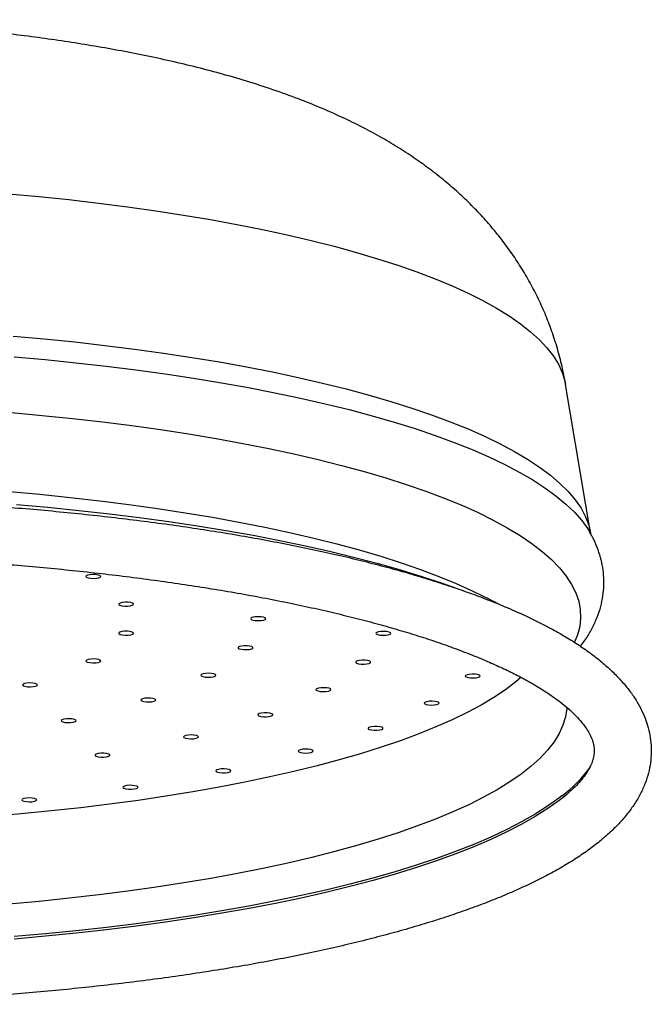
# Model space of a CAD drawing. Units: millimetres. Extents: x 120 to 2492, y 153 to 3444.
# Drawn here: x 738 to 780, y 2503 to 2569 of the extents above; entities that cross this region are included whole.
import ezdxf

# ---------------------------------------------------------------- set-up
doc = ezdxf.new("R2010")
doc.units = ezdxf.units.MM
doc.header["$LTSCALE"] = 12

msp = doc.modelspace()

# ---------------------------------------------------------------- linework, layer by layer
at = {"color": 7, "linetype": 'Continuous', "lineweight": 25}
for p, q in [((775.479, 2534.679), (773.819, 2544.545)), ((775.454, 2534.675), (775.483, 2534.623)), ((769.331, 2529.945), (769.041, 2530.102))]:
    msp.add_line(p, q, dxfattribs=at)
at = {"color": 8, "linetype": 'Continuous', "lineweight": 25, "flags": 128}
for points in [[(736.761, 2557.212), (738.786, 2557.028), (740.782, 2556.823), (742.745, 2556.597), (744.672, 2556.352), (746.559, 2556.087), (748.404, 2555.803), (750.204, 2555.5), (751.957, 2555.178), (753.658, 2554.839), (755.306, 2554.483), (756.898, 2554.11), (758.431, 2553.721), (759.904, 2553.316), (761.313, 2552.897), (762.656, 2552.463), (763.932, 2552.016), (765.138, 2551.557), (766.273, 2551.085), (767.334, 2550.602), (768.321, 2550.108), (769.23, 2549.605), (770.062, 2549.092), (770.814, 2548.572), (771.486, 2548.044), (772.076, 2547.509), (772.583, 2546.969), (773.007, 2546.425), (773.347, 2545.876), (773.603, 2545.324), (773.774, 2544.77), (773.819, 2544.545)], [(737.07, 2547.753), (739.135, 2547.568), (741.17, 2547.362), (743.173, 2547.135), (745.14, 2546.888), (747.067, 2546.622), (748.953, 2546.336), (750.794, 2546.031), (752.587, 2545.707), (754.329, 2545.366), (756.019, 2545.007), (757.653, 2544.631), (759.228, 2544.239), (760.743, 2543.831), (762.195, 2543.408), (763.582, 2542.971), (764.901, 2542.52), (766.151, 2542.056), (767.329, 2541.579), (768.434, 2541.091), (769.465, 2540.592), (770.418, 2540.083), (771.294, 2539.565), (772.091, 2539.038), (772.807, 2538.504), (773.441, 2537.963), (773.993, 2537.415), (774.462, 2536.863), (774.846, 2536.306), (775.145, 2535.745), (775.36, 2535.182), (775.479, 2534.676)], [(737.132, 2546.371), (739.205, 2546.186), (741.249, 2545.98), (743.261, 2545.754), (745.237, 2545.508), (747.174, 2545.242), (749.07, 2544.957), (750.921, 2544.652), (752.725, 2544.329), (754.479, 2543.989), (756.18, 2543.63), (757.826, 2543.255), (759.414, 2542.864), (760.942, 2542.457), (762.407, 2542.034), (763.808, 2541.598), (765.141, 2541.147), (766.406, 2540.683), (767.6, 2540.207), (768.721, 2539.719), (769.768, 2539.22), (770.739, 2538.712), (771.632, 2538.193), (772.446, 2537.666), (773.181, 2537.131), (773.834, 2536.589), (774.405, 2536.041), (774.893, 2535.488), (775.297, 2534.93), (775.454, 2534.675)], [(736.955, 2542.666), (739.005, 2542.481), (741.025, 2542.275), (743.012, 2542.049), (744.964, 2541.802), (746.875, 2541.535), (748.745, 2541.25), (750.57, 2540.945), (752.347, 2540.622), (754.073, 2540.281), (755.745, 2539.922), (757.362, 2539.547), (758.92, 2539.156), (760.417, 2538.749), (761.851, 2538.326), (763.219, 2537.89), (764.52, 2537.44), (765.75, 2536.977), (766.91, 2536.502), (767.995, 2536.015), (769.006, 2535.517), (769.94, 2535.01), (770.795, 2534.494), (771.572, 2533.969), (772.267, 2533.436), (772.881, 2532.897), (773.412, 2532.352), (773.859, 2531.802), (774.222, 2531.248), (774.5, 2530.691), (774.693, 2530.131), (774.8, 2529.57), (774.822, 2529.008), (774.757, 2528.446), (774.607, 2527.885), (774.413, 2527.411)], [(736.819, 2537.419), (738.853, 2537.235), (740.857, 2537.03), (742.829, 2536.806), (744.764, 2536.561), (746.661, 2536.296), (748.516, 2536.013), (750.326, 2535.711), (752.089, 2535.39), (753.801, 2535.052), (755.46, 2534.696), (757.064, 2534.324), (758.61, 2533.936), (760.095, 2533.532), (761.518, 2533.113), (762.875, 2532.68), (764.165, 2532.234), (765.386, 2531.774), (766.536, 2531.303), (767.613, 2530.82), (768.338, 2530.468)], [(737.282, 2536.559), (739.374, 2536.374), (741.437, 2536.167), (743.468, 2535.941), (745.463, 2535.694), (747.42, 2535.427), (749.336, 2535.141), (751.207, 2534.836), (753.031, 2534.512), (754.805, 2534.17), (756.526, 2533.811), (758.192, 2533.434), (759.801, 2533.041), (761.35, 2532.633), (762.836, 2532.209), (764.258, 2531.77), (765.612, 2531.318), (766.608, 2530.961)], [(773.908, 2523.06), (773.903, 2522.991), (773.817, 2522.435), (773.647, 2521.88), (773.391, 2521.328), (773.051, 2520.779), (772.626, 2520.234), (772.118, 2519.693), (771.528, 2519.158), (770.855, 2518.63), (770.103, 2518.109), (769.27, 2517.596), (768.36, 2517.093), (767.373, 2516.598), (766.311, 2516.115), (765.175, 2515.643), (763.968, 2515.183), (762.691, 2514.735), (761.346, 2514.301), (759.936, 2513.882), (758.463, 2513.477), (756.928, 2513.087), (755.335, 2512.714), (753.685, 2512.358), (751.983, 2512.018), (750.229, 2511.697), (748.428, 2511.393), (746.581, 2511.109), (744.692, 2510.844), (742.764, 2510.598), (740.799, 2510.373), (738.802, 2510.167), (736.774, 2509.983)]]:
    msp.add_lwpolyline(points, dxfattribs=at)
at = {"color": 7, "linetype": 'Continuous', "lineweight": 25, "flags": 128}
for points in [[(742.177, 2531.889), (742.021, 2531.859), (741.922, 2531.815), (741.895, 2531.765), (741.943, 2531.716), (742.061, 2531.676), (742.229, 2531.65), (742.422, 2531.643), (742.611, 2531.656), (742.767, 2531.686), (742.866, 2531.73), (742.893, 2531.78), (742.844, 2531.829), (742.727, 2531.869), (742.559, 2531.895), (742.366, 2531.902), (742.177, 2531.889)], [(744.516, 2530.057), (744.332, 2530.04), (744.188, 2530.006), (744.105, 2529.961), (744.096, 2529.91), (744.162, 2529.863), (744.294, 2529.825), (744.47, 2529.804), (744.665, 2529.801), (744.848, 2529.819), (744.993, 2529.853), (745.076, 2529.898), (745.085, 2529.949), (745.019, 2529.996), (744.887, 2530.034), (744.711, 2530.055), (744.516, 2530.057)], [(768.338, 2530.468), (768.616, 2530.326), (769.041, 2530.102)], [(753.37, 2529.094), (753.178, 2529.085), (753.016, 2529.057), (752.908, 2529.015), (752.87, 2528.965), (752.908, 2528.916), (753.016, 2528.874), (753.178, 2528.846), (753.37, 2528.836), (753.561, 2528.846), (753.723, 2528.874), (753.832, 2528.916), (753.87, 2528.965), (753.832, 2529.015), (753.723, 2529.057), (753.561, 2529.085), (753.37, 2529.094)], [(744.665, 2528.129), (744.47, 2528.126), (744.294, 2528.105), (744.162, 2528.068), (744.096, 2528.02), (744.105, 2527.97), (744.188, 2527.924), (744.332, 2527.89), (744.516, 2527.873), (744.711, 2527.875), (744.887, 2527.897), (745.019, 2527.934), (745.085, 2527.981), (745.076, 2528.032), (744.993, 2528.078), (744.848, 2528.112), (744.665, 2528.129)], [(761.745, 2528.12), (761.551, 2528.114), (761.38, 2528.09), (761.258, 2528.051), (761.203, 2528.002), (761.223, 2527.952), (761.317, 2527.908), (761.469, 2527.876), (761.656, 2527.862), (761.85, 2527.867), (762.021, 2527.891), (762.144, 2527.931), (762.199, 2527.979), (762.178, 2528.029), (762.084, 2528.074), (761.933, 2528.105), (761.745, 2528.12)], [(752.641, 2527.162), (752.446, 2527.163), (752.264, 2527.145), (752.122, 2527.111), (752.042, 2527.065), (752.037, 2527.014), (752.106, 2526.967), (752.24, 2526.93), (752.418, 2526.91), (752.613, 2526.908), (752.796, 2526.926), (752.938, 2526.961), (753.017, 2527.007), (753.023, 2527.057), (752.953, 2527.105), (752.819, 2527.141), (752.641, 2527.162)], [(742.611, 2526.274), (742.422, 2526.287), (742.229, 2526.28), (742.061, 2526.254), (741.943, 2526.214), (741.895, 2526.165), (741.922, 2526.115), (742.021, 2526.071), (742.177, 2526.041), (742.366, 2526.028), (742.559, 2526.036), (742.727, 2526.061), (742.844, 2526.102), (742.893, 2526.15), (742.866, 2526.2), (742.767, 2526.244), (742.611, 2526.274)], [(760.489, 2526.198), (760.295, 2526.202), (760.109, 2526.186), (759.962, 2526.153), (759.874, 2526.108), (759.86, 2526.057), (759.921, 2526.009), (760.049, 2525.971), (760.223, 2525.948), (760.418, 2525.945), (760.603, 2525.961), (760.75, 2525.994), (760.838, 2526.039), (760.852, 2526.089), (760.791, 2526.137), (760.663, 2526.175), (760.489, 2526.198)], [(770.87, 2525.067), (770.511, 2524.764), (769.821, 2524.243), (769.051, 2523.73), (768.202, 2523.225), (767.276, 2522.729), (766.274, 2522.243), (765.198, 2521.768), (764.049, 2521.304), (762.829, 2520.853), (761.541, 2520.414), (760.186, 2519.99), (758.766, 2519.579), (757.284, 2519.184), (755.742, 2518.805), (754.142, 2518.441), (752.488, 2518.095), (750.782, 2517.766), (749.026, 2517.455), (747.223, 2517.162), (745.377, 2516.888), (743.489, 2516.634), (741.564, 2516.399), (739.604, 2516.184), (737.613, 2515.99), (735.593, 2515.817)], [(750.269, 2525.32), (750.08, 2525.332), (749.887, 2525.325), (749.719, 2525.3), (749.602, 2525.259), (749.553, 2525.21), (749.58, 2525.16), (749.679, 2525.117), (749.835, 2525.087), (750.024, 2525.074), (750.217, 2525.081), (750.385, 2525.107), (750.503, 2525.147), (750.551, 2525.196), (750.524, 2525.246), (750.425, 2525.289), (750.269, 2525.32)], [(767.796, 2525.274), (767.602, 2525.28), (767.415, 2525.265), (767.263, 2525.233), (767.171, 2525.189), (767.15, 2525.139), (767.206, 2525.09), (767.329, 2525.051), (767.501, 2525.027), (767.695, 2525.022), (767.882, 2525.036), (768.033, 2525.068), (768.126, 2525.113), (768.146, 2525.163), (768.09, 2525.211), (767.967, 2525.25), (767.796, 2525.274)], [(738.536, 2524.659), (738.37, 2524.685), (738.177, 2524.693), (737.987, 2524.682), (737.829, 2524.652), (737.727, 2524.609), (737.696, 2524.559), (737.741, 2524.51), (737.856, 2524.469), (738.022, 2524.443), (738.215, 2524.435), (738.404, 2524.446), (738.562, 2524.476), (738.665, 2524.519), (738.696, 2524.569), (738.65, 2524.618), (738.536, 2524.659)], [(757.927, 2524.365), (757.738, 2524.378), (757.545, 2524.371), (757.377, 2524.345), (757.26, 2524.305), (757.211, 2524.256), (757.238, 2524.206), (757.338, 2524.162), (757.493, 2524.132), (757.682, 2524.119), (757.875, 2524.126), (758.044, 2524.152), (758.161, 2524.192), (758.21, 2524.241), (758.182, 2524.291), (758.083, 2524.335), (757.927, 2524.365)], [(746.373, 2523.66), (746.199, 2523.684), (746.005, 2523.688), (745.819, 2523.672), (745.67, 2523.64), (745.581, 2523.595), (745.564, 2523.545), (745.623, 2523.497), (745.749, 2523.458), (745.923, 2523.435), (746.117, 2523.431), (746.303, 2523.446), (746.452, 2523.478), (746.541, 2523.523), (746.558, 2523.574), (746.499, 2523.622), (746.373, 2523.66)], [(765.135, 2523.467), (764.946, 2523.479), (764.753, 2523.472), (764.585, 2523.447), (764.468, 2523.406), (764.419, 2523.357), (764.446, 2523.307), (764.545, 2523.264), (764.701, 2523.234), (764.89, 2523.221), (765.083, 2523.228), (765.251, 2523.254), (765.369, 2523.294), (765.417, 2523.343), (765.39, 2523.393), (765.291, 2523.436), (765.135, 2523.467)], [(741.147, 2522.267), (740.998, 2522.3), (740.813, 2522.315), (740.618, 2522.311), (740.445, 2522.287), (740.319, 2522.249), (740.26, 2522.201), (740.276, 2522.15), (740.366, 2522.106), (740.515, 2522.073), (740.701, 2522.058), (740.895, 2522.062), (741.068, 2522.085), (741.194, 2522.124), (741.253, 2522.172), (741.237, 2522.222), (741.147, 2522.267)], [(754.142, 2522.68), (753.965, 2522.701), (753.77, 2522.703), (753.587, 2522.686), (753.444, 2522.652), (753.362, 2522.606), (753.355, 2522.555), (753.422, 2522.508), (753.554, 2522.471), (753.732, 2522.45), (753.927, 2522.448), (754.11, 2522.465), (754.253, 2522.5), (754.335, 2522.545), (754.342, 2522.596), (754.275, 2522.643), (754.142, 2522.68)], [(761.463, 2521.782), (761.284, 2521.802), (761.089, 2521.802), (760.908, 2521.783), (760.768, 2521.748), (760.692, 2521.702), (760.69, 2521.651), (760.763, 2521.604), (760.9, 2521.568), (761.079, 2521.549), (761.275, 2521.548), (761.455, 2521.567), (761.595, 2521.602), (761.671, 2521.649), (761.673, 2521.699), (761.6, 2521.746), (761.463, 2521.782)], [(749.256, 2521.197), (749.096, 2521.226), (748.906, 2521.237), (748.713, 2521.229), (748.549, 2521.202), (748.437, 2521.16), (748.394, 2521.111), (748.428, 2521.061), (748.533, 2521.019), (748.693, 2520.99), (748.883, 2520.979), (749.075, 2520.987), (749.24, 2521.014), (749.352, 2521.056), (749.394, 2521.105), (749.36, 2521.155), (749.256, 2521.197)], [(756.862, 2520.258), (756.696, 2520.284), (756.504, 2520.292), (756.314, 2520.281), (756.156, 2520.251), (756.053, 2520.208), (756.023, 2520.158), (756.068, 2520.109), (756.182, 2520.068), (756.348, 2520.042), (756.541, 2520.034), (756.731, 2520.045), (756.889, 2520.075), (756.991, 2520.118), (757.022, 2520.168), (756.977, 2520.217), (756.862, 2520.258)], [(743.425, 2519.964), (743.287, 2520), (743.108, 2520.02), (742.913, 2520.02), (742.732, 2520.001), (742.593, 2519.965), (742.517, 2519.919), (742.516, 2519.868), (742.59, 2519.822), (742.727, 2519.786), (742.907, 2519.766), (743.102, 2519.766), (743.283, 2519.785), (743.421, 2519.82), (743.497, 2519.867), (743.498, 2519.917), (743.425, 2519.964)], [(751.435, 2518.928), (751.286, 2518.961), (751.1, 2518.976), (750.906, 2518.972), (750.732, 2518.949), (750.607, 2518.91), (750.547, 2518.862), (750.564, 2518.812), (750.653, 2518.767), (750.802, 2518.734), (750.988, 2518.719), (751.183, 2518.723), (751.356, 2518.746), (751.482, 2518.785), (751.541, 2518.833), (751.525, 2518.883), (751.435, 2518.928)], [(745.303, 2517.823), (745.174, 2517.861), (744.999, 2517.883), (744.804, 2517.886), (744.62, 2517.87), (744.473, 2517.837), (744.387, 2517.791), (744.374, 2517.741), (744.437, 2517.693), (744.565, 2517.655), (744.74, 2517.633), (744.935, 2517.63), (745.12, 2517.646), (745.266, 2517.679), (745.353, 2517.724), (745.365, 2517.775), (745.303, 2517.823)], [(773.573, 2517.178), (773.377, 2517.027), (772.627, 2516.493), (771.797, 2515.968), (770.89, 2515.451), (769.905, 2514.944), (768.846, 2514.447), (767.712, 2513.961), (766.507, 2513.487), (765.232, 2513.025), (763.888, 2512.576), (762.479, 2512.141), (761.005, 2511.721), (759.469, 2511.316), (757.874, 2510.926), (756.221, 2510.553), (754.514, 2510.196), (752.755, 2509.857), (750.946, 2509.536), (749.09, 2509.234), (747.191, 2508.95), (745.25, 2508.685), (743.272, 2508.44), (741.258, 2508.216), (739.212, 2508.011), (737.137, 2507.827)], [(773.831, 2517.219), (773.386, 2516.869), (772.636, 2516.335), (771.806, 2515.809), (770.899, 2515.293), (769.914, 2514.785), (768.854, 2514.288), (767.721, 2513.802), (766.515, 2513.328), (765.24, 2512.866), (763.896, 2512.417), (762.486, 2511.982), (761.012, 2511.562), (759.476, 2511.156), (757.88, 2510.767), (756.227, 2510.393), (754.52, 2510.037), (752.76, 2509.698), (750.951, 2509.377), (749.095, 2509.074), (747.196, 2508.79), (745.255, 2508.526), (743.276, 2508.281), (741.262, 2508.056), (739.215, 2507.851), (737.14, 2507.667)], [(738.602, 2516.966), (738.497, 2517.008), (738.337, 2517.037), (738.146, 2517.048), (737.954, 2517.039), (737.79, 2517.012), (737.678, 2516.97), (737.637, 2516.921), (737.671, 2516.871), (737.777, 2516.829), (737.937, 2516.8), (738.127, 2516.789), (738.319, 2516.798), (738.484, 2516.825), (738.595, 2516.867), (738.637, 2516.916), (738.602, 2516.966)]]:
    msp.add_lwpolyline(points, dxfattribs=at)
at = {"color": 8, "linetype": 'Continuous', "lineweight": 25}
msp.add_arc((767.752, 2524.846), 9.627, 307.19963, 323.42365, dxfattribs=at)
at = {"color": 7, "linetype": 'Continuous', "lineweight": 25}
for points, knots in [([(773.816, 2544.553), (773.743, 2544.949), (773.594, 2545.752), (773.282, 2546.938), (772.904, 2548.11), (772.46, 2549.253), (771.955, 2550.362), (771.391, 2551.437), (770.771, 2552.474), (770.098, 2553.474), (769.374, 2554.434), (768.602, 2555.355), (767.782, 2556.238), (766.915, 2557.083), (765.999, 2557.894), (765.03, 2558.674), (764.004, 2559.426), (762.911, 2560.154), (761.741, 2560.862), (760.478, 2561.555), (759.11, 2562.234), (757.626, 2562.897), (756.032, 2563.538), (754.35, 2564.143), (752.617, 2564.703), (750.866, 2565.21), (749.112, 2565.669), (747.359, 2566.082), (745.605, 2566.456), (743.846, 2566.794), (742.079, 2567.1), (740.303, 2567.377), (738.516, 2567.627), (736.717, 2567.85), (734.906, 2568.048), (733.083, 2568.221), (731.25, 2568.371), (729.407, 2568.498), (727.556, 2568.602), (725.697, 2568.683), (723.834, 2568.742), (722, 2568.777), (720.678, 2568.787), (719.979, 2568.788), (719.87, 2568.788)], [0, 0, 0, 0, 0.017987, 0.036465, 0.054921, 0.073377, 0.091856, 0.110386, 0.128999, 0.147732, 0.16663, 0.185752, 0.205168, 0.224966, 0.245257, 0.266177, 0.287894, 0.310609, 0.334558, 0.360003, 0.387182, 0.416212, 0.446901, 0.478614, 0.510302, 0.541301, 0.571441, 0.600759, 0.629365, 0.657372, 0.684885, 0.711988, 0.738753, 0.765236, 0.791487, 0.817544, 0.843442, 0.86921, 0.894872, 0.920452, 0.94597, 0.971443, 0.995544, 1, 1, 1, 1]), ([(719.87, 2537.022), (719.498, 2537.021), (718.419, 2537.02), (716.634, 2537.002), (714.52, 2536.962), (712.412, 2536.901), (710.313, 2536.821), (708.227, 2536.721), (706.155, 2536.602), (704.102, 2536.463), (702.068, 2536.304), (700.057, 2536.127), (698.071, 2535.93), (696.113, 2535.715), (694.185, 2535.481), (692.29, 2535.23), (690.429, 2534.96), (688.606, 2534.672), (686.823, 2534.367), (685.081, 2534.045), (683.382, 2533.706), (681.73, 2533.351), (680.125, 2532.979), (678.57, 2532.591), (677.066, 2532.188), (675.615, 2531.769), (674.218, 2531.335), (672.878, 2530.886), (671.595, 2530.421), (670.371, 2529.941), (669.206, 2529.446), (668.103, 2528.935), (667.061, 2528.408), (666.083, 2527.863), (665.17, 2527.3), (664.323, 2526.719), (663.545, 2526.117), (662.839, 2525.495), (662.211, 2524.853), (661.665, 2524.194), (661.205, 2523.522), (660.833, 2522.841), (660.549, 2522.157), (660.353, 2521.473), (660.239, 2520.793), (660.207, 2520.119), (660.252, 2519.452), (660.373, 2518.794), (660.568, 2518.145), (660.837, 2517.504), (661.181, 2516.87), (661.603, 2516.241), (662.106, 2515.618), (662.69, 2515.001), (663.356, 2514.392), (664.103, 2513.794), (664.926, 2513.21), (665.822, 2512.642), (666.786, 2512.09), (667.816, 2511.556), (668.91, 2511.037), (670.065, 2510.535), (671.28, 2510.049), (672.554, 2509.579), (673.886, 2509.124), (675.274, 2508.684), (676.716, 2508.26), (678.212, 2507.852), (679.759, 2507.46), (681.355, 2507.084), (683, 2506.724), (684.69, 2506.381), (686.425, 2506.055), (688.201, 2505.745), (690.017, 2505.454), (691.871, 2505.179), (693.76, 2504.923), (695.682, 2504.685), (697.635, 2504.466), (699.616, 2504.265), (701.622, 2504.084), (703.652, 2503.921), (705.702, 2503.778), (707.77, 2503.654), (709.854, 2503.55), (711.95, 2503.465), (714.056, 2503.4), (716.17, 2503.355), (718.289, 2503.331), (720.409, 2503.326), (722.529, 2503.341), (724.645, 2503.376), (726.756, 2503.431), (728.857, 2503.506), (730.947, 2503.6), (733.022, 2503.714), (735.081, 2503.848), (737.121, 2504.001), (739.138, 2504.173), (741.131, 2504.365), (743.097, 2504.575), (745.033, 2504.804), (746.938, 2505.05), (748.808, 2505.315), (750.641, 2505.598), (752.436, 2505.899), (754.189, 2506.216), (755.9, 2506.55), (757.565, 2506.901), (759.183, 2507.269), (760.752, 2507.652), (762.27, 2508.051), (763.735, 2508.466), (765.147, 2508.896), (766.503, 2509.341), (767.801, 2509.802), (769.042, 2510.277), (770.223, 2510.768), (771.343, 2511.275), (772.401, 2511.798), (773.397, 2512.337), (774.328, 2512.895), (775.193, 2513.471), (775.99, 2514.068), (776.716, 2514.685), (777.365, 2515.321), (777.934, 2515.976), (778.418, 2516.645), (778.814, 2517.324), (779.122, 2518.007), (779.342, 2518.692), (779.477, 2519.373), (779.531, 2520.049), (779.507, 2520.718), (779.406, 2521.379), (779.231, 2522.03), (778.983, 2522.673), (778.659, 2523.309), (778.259, 2523.939), (777.778, 2524.563), (777.216, 2525.182), (776.572, 2525.794), (775.847, 2526.395), (775.044, 2526.983), (774.168, 2527.555), (773.222, 2528.112), (772.21, 2528.651), (771.133, 2529.174), (769.995, 2529.68), (768.796, 2530.171), (767.537, 2530.645), (766.221, 2531.105), (764.848, 2531.548), (763.421, 2531.976), (761.939, 2532.389), (760.406, 2532.785), (758.823, 2533.166), (757.191, 2533.53), (755.513, 2533.878), (753.791, 2534.209), (752.025, 2534.523), (750.22, 2534.819), (748.376, 2535.098), (746.496, 2535.359), (744.583, 2535.602), (742.638, 2535.826), (740.665, 2536.032), (738.665, 2536.219), (736.642, 2536.387), (734.597, 2536.536), (732.533, 2536.665), (730.454, 2536.774), (728.36, 2536.864), (726.256, 2536.934), (724.144, 2536.984), (722.015, 2537.016), (720.589, 2537.02), (719.87, 2537.022)], [0, 0, 0, 0, 0.003027, 0.008778, 0.01453, 0.020282, 0.026034, 0.031787, 0.03754, 0.043295, 0.049051, 0.054808, 0.060567, 0.066328, 0.072091, 0.077856, 0.083624, 0.089396, 0.095171, 0.100951, 0.106735, 0.112524, 0.11832, 0.124123, 0.129934, 0.135754, 0.141584, 0.147427, 0.153283, 0.159155, 0.165045, 0.170956, 0.176888, 0.182845, 0.188826, 0.194829, 0.200847, 0.206856, 0.212824, 0.218703, 0.22444, 0.229994, 0.235345, 0.240508, 0.245519, 0.250428, 0.255291, 0.260153, 0.265063, 0.270072, 0.275224, 0.280549, 0.28606, 0.291747, 0.297576, 0.303504, 0.309485, 0.315486, 0.321478, 0.327451, 0.333402, 0.33933, 0.345237, 0.351124, 0.356993, 0.362846, 0.368686, 0.374514, 0.380331, 0.38614, 0.39194, 0.397734, 0.403522, 0.409304, 0.415082, 0.420856, 0.426626, 0.432393, 0.438157, 0.443919, 0.449679, 0.455437, 0.461194, 0.466949, 0.472703, 0.478456, 0.484209, 0.489961, 0.495712, 0.501464, 0.507215, 0.512966, 0.518718, 0.52447, 0.530223, 0.535976, 0.54173, 0.547486, 0.553243, 0.559001, 0.564761, 0.570524, 0.576288, 0.582056, 0.587827, 0.593601, 0.599379, 0.605162, 0.61095, 0.616744, 0.622545, 0.628353, 0.63417, 0.639998, 0.645837, 0.65169, 0.657557, 0.663442, 0.669347, 0.675273, 0.681223, 0.687198, 0.693195, 0.69921, 0.705225, 0.711208, 0.717116, 0.722897, 0.728503, 0.73391, 0.739121, 0.744169, 0.7491, 0.75397, 0.758829, 0.763721, 0.768698, 0.773807, 0.779083, 0.784544, 0.790185, 0.79598, 0.801885, 0.807856, 0.813854, 0.81985, 0.825829, 0.831786, 0.83772, 0.843633, 0.849525, 0.855398, 0.861256, 0.867099, 0.87293, 0.87875, 0.884561, 0.890364, 0.896159, 0.901949, 0.907732, 0.913511, 0.919286, 0.925057, 0.930825, 0.93659, 0.942353, 0.948113, 0.953872, 0.959628, 0.965384, 0.971138, 0.976892, 0.982644, 0.988396, 0.994148, 1, 1, 1, 1]), ([(774.802, 2527.13), (774.898, 2527.252), (775.166, 2527.593), (775.522, 2528.183), (775.868, 2528.887), (776.12, 2529.593), (776.287, 2530.296), (776.371, 2530.996), (776.375, 2531.688), (776.302, 2532.371), (776.155, 2533.044), (775.932, 2533.703), (775.693, 2534.254), (775.504, 2534.572), (775.437, 2534.686)], [0, 0, 0, 0, 0.056551, 0.157966, 0.254817, 0.347387, 0.43643, 0.522922, 0.607899, 0.69239, 0.777088, 0.862961, 0.95095, 1, 1, 1, 1]), ([(775.499, 2534.592), (775.5, 2534.591), (775.501, 2534.59), (775.485, 2534.63), (775.48, 2534.675), (775.479, 2534.682)], [0, 0, 0, 0, 0.315995, 0.891, 1, 1, 1, 1]), ([(719.87, 2533.222), (720.235, 2533.221), (721.296, 2533.22), (723.051, 2533.202), (725.131, 2533.163), (727.204, 2533.103), (729.267, 2533.024), (731.317, 2532.926), (733.351, 2532.809), (735.366, 2532.672), (737.361, 2532.517), (739.331, 2532.343), (741.274, 2532.151), (743.188, 2531.94), (745.069, 2531.712), (746.916, 2531.467), (748.725, 2531.205), (750.494, 2530.926), (752.22, 2530.631), (753.901, 2530.321), (755.535, 2529.995), (757.119, 2529.656), (758.651, 2529.302), (760.128, 2528.935), (761.549, 2528.556), (762.91, 2528.165), (764.211, 2527.764), (765.449, 2527.353), (766.621, 2526.933), (767.727, 2526.505), (768.764, 2526.071), (769.731, 2525.633), (770.626, 2525.191), (771.448, 2524.748), (772.195, 2524.305), (772.867, 2523.865), (773.464, 2523.43), (773.985, 2523.004), (774.432, 2522.588), (774.806, 2522.187), (775.11, 2521.802), (775.347, 2521.437), (775.522, 2521.091), (775.642, 2520.761), (775.711, 2520.437), (775.728, 2520.112), (775.69, 2519.784), (775.598, 2519.452), (775.456, 2519.117), (775.255, 2518.763), (774.988, 2518.384), (774.643, 2517.981), (774.241, 2517.574), (773.915, 2517.297), (773.755, 2517.161)], [0, 0, 0, 0, 0.010292, 0.029854, 0.049417, 0.068978, 0.088538, 0.108095, 0.12765, 0.147201, 0.166747, 0.186289, 0.205824, 0.225353, 0.244874, 0.264386, 0.283888, 0.303378, 0.322856, 0.342319, 0.361765, 0.381193, 0.400599, 0.41998, 0.439335, 0.458657, 0.477945, 0.497192, 0.516392, 0.535541, 0.55463, 0.573654, 0.592603, 0.611471, 0.630252, 0.648941, 0.66754, 0.686058, 0.704521, 0.722971, 0.741465, 0.760128, 0.779167, 0.798932, 0.820013, 0.843343, 0.866923, 0.887693, 0.906927, 0.925281, 0.944719, 0.963594, 0.982193, 1, 1, 1, 1])]:
    msp.add_open_spline(points, degree=3, knots=knots, dxfattribs=at)

doc.saveas('drawing.dxf')
